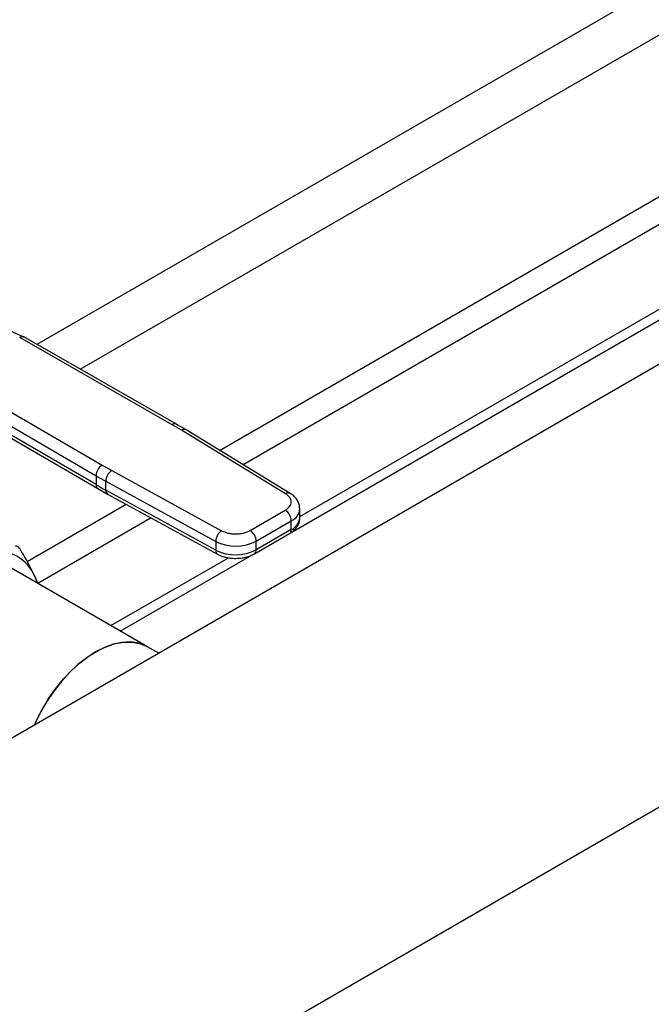
# Model space of a CAD drawing. Extents: x 0.4 to 10.6, y 0.4 to 8.1.
# Drawn here: x 3.7 to 3.9, y 5.2 to 5.5 of the extents above; entities that cross this region are included whole.
import ezdxf

# ---------------------------------------------------------------- set-up
doc = ezdxf.new("R2010")
doc.units = 0
doc.linetypes.add('SLD-SOLID', pattern=[0])
doc.layers.get('0').update_dxf_attribs({"linetype": 'CONTINUOUS'})

msp = doc.modelspace()

# ---------------------------------------------------------------- linework, layer by layer
at = {"color": 7, "linetype": 'SLD-SOLID'}
for p, q in [((2.987415213300697, 4.712027508281461), (4.611348109726493, 5.649504014639561)), ((3.783277041648315, 5.360863690330501), (4.024065148684869, 5.499867705739043)), ((3.780211211535398, 5.355008441279871), (4.024530846310268, 5.496051164256634)), ((4.030850659977834, 5.482779237246145), (3.528695779184387, 5.192891395000307)), ((3.67835111823831, 5.429171061617115), (3.673148412025208, 5.431389836724062)), ((3.734718531261067, 5.395808946132556), (3.676690840315873, 5.429020076791871)), ((3.73634822352678, 5.39597746384084), (3.678314833662777, 5.429191856203353)), ((3.650525663076412, 5.41391524148699), (3.708055262215385, 5.380416568549792)), ((3.648195728267063, 5.409902867233732), (3.705725380136034, 5.376404162680777)), ((3.705725380136087, 5.373055487163374), (3.648674125162449, 5.40627562703394)), ((3.64934875338537, 5.40477641514187), (3.706404358347001, 5.371553742334771)), ((3.738278346200996, 5.393705956644907), (3.734718531261067, 5.395808946132556)), ((3.777862721237447, 5.369567758467962), (3.738278346200996, 5.393705956644907)), ((3.779570822395594, 5.36968994390948), (3.739986447196746, 5.393828141997672)), ((3.708055262215385, 5.380416568549792), (3.71169814157108, 5.378361531127339)), ((3.71169814157108, 5.378361531127339), (3.753511257754935, 5.355509957828209)), ((3.705725380136034, 5.376404162680777), (3.705725380136087, 5.373055487163374)), ((3.706438082403661, 5.371573797979724), (3.710139627662365, 5.369464410994485)), ((3.709442603967574, 5.374307184790375), (3.751255719996989, 5.351455611397884)), ((3.709442603967581, 5.370958510201032), (3.709442603967574, 5.374307184790375)), ((3.751255719997444, 5.348106936808285), (3.709442603967581, 5.370958510201032)), ((3.710124747825138, 5.369454968701922), (3.751937863855253, 5.346603395309044)), ((3.783277041648315, 5.360447670704884), (3.783277041648315, 5.363796345294309)), ((3.764377931581697, 5.355595824794364), (3.777713979172864, 5.363294561196532)), ((3.76669783587741, 5.351577632879934), (3.780033883468064, 5.359276369281806)), ((3.780033883467962, 5.355927694692321), (3.766697835877042, 5.348228958290295)), ((3.780033883467962, 5.355927694692321), (3.780033883468064, 5.359276369281806)), ((3.766018218374352, 5.346726842783598), (3.779354265965519, 5.354425579185765)), ((3.751255719996989, 5.351455611397884), (3.751255719997444, 5.348106936808285)), ((3.766697835877042, 5.348228958290295), (3.76669783587741, 5.351577632879934)), ((3.711429652498179, 5.319387075428699), (3.756157068855482, 5.345207663285104)), ((3.714968081355725, 5.317344383929148), (3.76496543476804, 5.346207241690877)), ((3.725373122363446, 5.311337681611645), (3.673259720968547, 5.341422107871901)), ((3.683440788056598, 5.335544702946053), (3.682517860978507, 5.337931251208563)), ((3.683531181014161, 5.335423682301569), (3.682517860978507, 5.337931251208563)), ((3.729623059652696, 5.308884245037427), (3.725373122363446, 5.311337681611645))]:
    msp.add_line(p, q, dxfattribs=at)
at = {"color": 8, "linetype": 'SLD-SOLID'}
for p, q in [((4.009674187984306, 5.614783576034139), (3.683271221761983, 5.426355154445732)), ((3.69969837795753, 5.416953359848556), (4.028880848193463, 5.606986354949718)), ((3.752705603379241, 5.386072114274476), (4.02355079121143, 5.5424277130875)), ((4.021910371263922, 5.530765830858215), (3.761731868702409, 5.380567978380634)), ((3.679527127127063, 5.343827079145023), (3.717211619706381, 5.365581873647168)), ((3.726746095806618, 5.360371121590078), (3.683590802845166, 5.33545810125198))]:
    msp.add_line(p, q, dxfattribs=at)
at = {"color": 7, "linetype": 'SLD-SOLID', "flags": 128}
for points in [[(3.725373122363446, 5.311337681611645), (3.724142611806182, 5.311964807920154), (3.721479769506168, 5.312836652829713), (3.718584878254536, 5.313186329384119), (3.715500152084463, 5.313008738511805), (3.712270573249706, 5.312306469887591), (3.708943236282055, 5.311089764169387), (3.705566661247008, 5.309376363666348), (3.702190086211961, 5.307191253616052), (3.69886274924431, 5.304566297843469), (3.695633170409553, 5.301539774114651), (3.69254844423948, 5.2981558159607), (3.689653552987848, 5.294463769111513), (3.686990710687834, 5.290517471923914), (3.684598747576371, 5.286374470297188), (3.682512543861855, 5.282095178524278), (3.682273051811604, 5.281549667343611)], [(3.682273051811604, 5.281549667343611), (3.68306209915613, 5.283299449226202), (3.685236884983341, 5.28754691767474), (3.687708124727145, 5.291640999054208), (3.690439782147331, 5.295521992439026), (3.693392023527556, 5.299133304206407), (3.696521798540627, 5.302422273298817), (3.699783468019214, 5.305340939140775), (3.703129469477679, 5.307846741012042), (3.706511010680219, 5.309903138678759), (3.709878781141533, 5.311480145232344), (3.713183671184737, 5.312554764366134), (3.716377488071036, 5.313111325713328), (3.719413658758378, 5.313141713356216), (3.722247909041282, 5.312645484174539), (3.724838909168447, 5.311629874307174), (3.725373122363446, 5.311337681611645)]]:
    msp.add_lwpolyline(points, dxfattribs=at)
at = {"color": 8, "linetype": 'SLD-SOLID'}
for centre, radius, start, end in [((3.735683193355747, 5.39447008005205), 0.001650192518194175, 67.1023927675272, 125.7730067634984), ((3.739232179953754, 5.39237212044313), 0.001639792011536555, 62.6143517308284, 125.5687718946268), ((3.707328780488019, 5.372878105534947), 0.001613182237282398, 173.6871292680706, 235.8734382358292), ((3.71102581237436, 5.370770286097304), 0.001594357918574496, 173.2200567558077, 235.5867180184209), ((3.778817946639046, 5.368228857948373), 0.001644721890361368, 63.27161617972766, 125.5055790127547), ((3.77796350022615, 5.364186336655749), 0.005328627063473783, 292.8636666921198, 355.6853443538657), ((3.777825803433878, 5.360935526997397), 0.005473024925275623, 293.7938967441722, 354.8859623021909), ((3.7784262656898, 5.355750244761279), 0.001617381649051577, 305.0133326601832, 6.298847752267294), ((3.752834268398768, 5.347917800030078), 0.001589838915172055, 173.1675686637652, 236.113194702361), ((3.765094534048656, 5.348050645118665), 0.001613187013362516, 304.4944505196157, 6.346140627703351)]:
    msp.add_arc(centre, radius, start, end, dxfattribs=at)
at = {"color": 7, "linetype": 'SLD-SOLID'}
for centre, radius, start, end in [((3.710743291172305, 5.376173063099581), 0.005023229855815293, 122.3520255383941, 177.3631097106968), ((3.714604414552864, 5.374090116291515), 0.00516637273641844, 124.2313902761257, 177.5919718476179), ((3.784882335544219, 5.512379171161883), 0.1573373017466937, 239.7944573377855, 241.3487030004806), ((3.784884932671603, 5.509035160568961), 0.1573426399203761, 239.7944946390485, 241.3486874014426), ((3.774997085264892, 5.35904716702293), 0.005042010493340029, 2.605478361112909, 57.3945228995632), ((3.756417530613493, 5.351238542886442), 0.005166372768134439, 124.2313914728995, 177.5919717227507), ((3.761661037694529, 5.351348430626909), 0.005042010472803708, 2.605478305181231, 57.39452409592278), ((3.758856341807557, 5.366758107809118), 0.0170861302910613, 243.586794147496, 297.3186737922271), ((3.667578813261775, 5.331776175543663), 0.01615735445929999, 22.39227748003267, 97.59693727505619), ((3.758856341807627, 5.363409433220316), 0.01708613029160428, 243.586794149842, 297.3186737896322)]:
    msp.add_arc(centre, radius, start, end, dxfattribs=at)
at = {"color": 8, "linetype": 'SLD-SOLID'}
msp.add_open_spline([(3.676690840315882, 5.429020075381105), (3.676980781933547, 5.429152391099668), (3.677426804204063, 5.429355934687836), (3.677967780613753, 5.429343356146026), (3.678202311471456, 5.429239924170021), (3.678320174137734, 5.429187944790465)], degree=3, knots=[0, 0, 0, 0, 0.4802736123459754, 0.7388133127401292, 1, 1, 1, 1], dxfattribs=at)
at = {"color": 7, "linetype": 'SLD-SOLID'}
for points, knots in [([(3.739966743931915, 5.393817092904224), (3.739699719964241, 5.393988434601316), (3.738537677239687, 5.394734084417892), (3.737278340944384, 5.395422916161123), (3.736308385553158, 5.395953462342859)], [0, 0, 0, 0, 0.2297884251860265, 1, 1, 1, 1]), ([(3.777713979172864, 5.363294561196532), (3.77832480150095, 5.363729403022073), (3.779263584921781, 5.364397718959016), (3.779864334662293, 5.365511933808999), (3.780050893404157, 5.366413281526209), (3.779907139767611, 5.367317239326531), (3.779359442885874, 5.368440529044206), (3.778452697754008, 5.369123428094649), (3.777862721237447, 5.369567758467962)], [0, 0, 0, 0, 0.2398314401240247, 0.368601096309189, 0.5000000000000103, 0.6313989036908368, 0.7601685598759886, 0.9999999999999999, 0.9999999999999999, 0.9999999999999999, 0.9999999999999999]), ([(3.783229202767214, 5.363783940416638), (3.783222096547972, 5.364210069552389), (3.783205603811051, 5.365199067427438), (3.782613673088926, 5.366682781208405), (3.781604295605049, 5.368101041852994), (3.780542294481581, 5.369098030794581), (3.779767967114959, 5.369536191671842), (3.779541409542982, 5.369664391537643)], [0, 0, 0, 0, 0.1765512336781546, 0.4097555888481858, 0.6515089653635512, 0.898036300838029, 0.9999999999999999, 0.9999999999999999, 0.9999999999999999, 0.9999999999999999]), ([(3.77933179678496, 5.354445920951144), (3.779537568469213, 5.354557070040207), (3.780226459350061, 5.354929179517504), (3.781214808245359, 5.355764826157237), (3.782257290011634, 5.356966887568243), (3.782962667040441, 5.358396526893332), (3.783309162982259, 5.359600746272497), (3.783243426772157, 5.360286016831412), (3.783229440044898, 5.360431822200949)], [0, 0, 0, 0, 0.08852760089508671, 0.2963763317653466, 0.5082082906936509, 0.7222080455228854, 0.9408940628629218, 1, 1, 1, 1]), ([(3.753511257754935, 5.355509957828209), (3.754280943933962, 5.35516937163478), (3.755463887960218, 5.354645918812159), (3.75740969365495, 5.354329740132385), (3.758975564158336, 5.35424675292444), (3.760536913375272, 5.3543544509937), (3.76246699923481, 5.354701256436936), (3.763624681830426, 5.355243204570092), (3.764377931581697, 5.355595824794364)], [0, 0, 0, 0, 0.2398314401240003, 0.3686010963091497, 0.4999999999999678, 0.6313989036907914, 0.7601685598759397, 1, 1, 1, 1]), ([(3.676870673533688, 5.348458671875882), (3.676654737534209, 5.348754631320161), (3.676222669964658, 5.349346818255569), (3.675543801624007, 5.349638056523591), (3.675139348790553, 5.349571303157451), (3.674987388702198, 5.349546222736257)], [0, 0, 0, 0, 0.3841292851530692, 0.7686064715042374, 1, 1, 1, 1]), ([(3.682517860978507, 5.337931251208563), (3.681719858475866, 5.339606218797825), (3.680115657809975, 5.34297335626061), (3.677956012744647, 5.346624016415377), (3.676870673533688, 5.348458671875882)], [0, 0, 0, 0, 0.4974455625211983, 1, 1, 1, 1]), ([(3.751960504801378, 5.34662493394516), (3.752100149063959, 5.346538615047153), (3.752723462534292, 5.346153323658331), (3.753877674992279, 5.345736634964717), (3.755336657168633, 5.345331131325951), (3.756951555270955, 5.345040239346254), (3.758144684078254, 5.344996433846998), (3.758868159413104, 5.344969871586452)], [0, 0, 0, 0, 0.07397415784509048, 0.3301896418008215, 0.5204825857816047, 0.7092359016931399, 1, 1, 1, 1]), ([(3.758868159413104, 5.344969871586452), (3.75970477810954, 5.345004207347056), (3.760868833263283, 5.345051981463579), (3.762509842439101, 5.345360317699038), (3.763821966042532, 5.345722203593005), (3.765068651980561, 5.346194231404079), (3.76574391560638, 5.346596982205413), (3.765995749193756, 5.346747184548972)], [0, 0, 0, 0, 0.3238222384229306, 0.4505600306793104, 0.6596785754897653, 0.8730801394921495, 1, 1, 1, 1])]:
    msp.add_open_spline(points, degree=3, knots=knots, dxfattribs=at)

doc.saveas('drawing.dxf')
